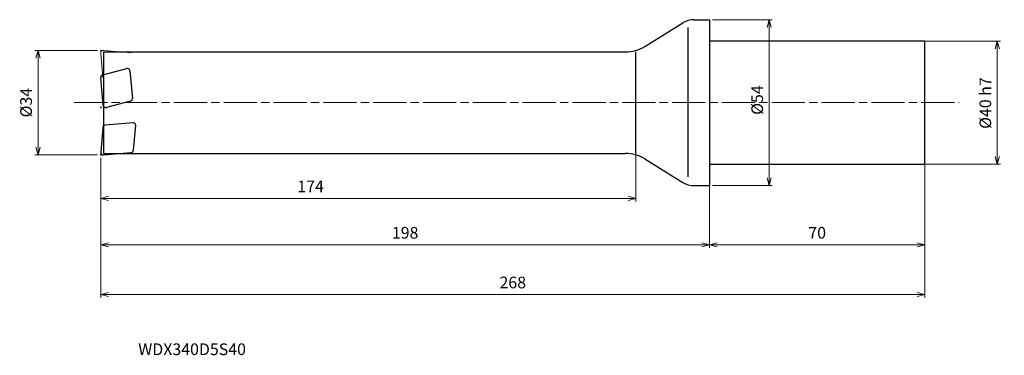
# Model space of a CAD drawing. Units: millimetres. Extents: x -224 to 96, y -82 to 27.
import ezdxf

# ---------------------------------------------------------------- set-up
doc = ezdxf.new("R2010")
doc.units = ezdxf.units.MM
doc.linetypes.add('AM_ISO08W050', pattern=[18, 12, -1.5, 3, -1.5])
doc.linetypes.add('AM_ISO09W050', pattern=[22.5, 12, -1.5, 3, -1.5, 3, -1.5])
for name, color, linetype, lineweight in [('AM_0', 7, 'Continuous', 30), ('AM_11', 3, 'AM_ISO09W050', 13), ('AM_5', 3, 'Continuous', 13), ('AM_7', 4, 'AM_ISO08W050', 13)]:
    doc.layers.add(name, color=color, linetype=linetype, lineweight=lineweight)
doc.styles.add('ACISOTS', font='isocp.shx', dxfattribs={"height": 3.8, "bigfont": 'extfont.shx'})
doc.styles.get("Standard").update_dxf_attribs({"font": 'ISOCP.SHX', "bigfont": 'EXTFONT.SHX'})
doc.dimstyles.new('AM_JIS$0', dxfattribs={"dimtxt": 3.8, "dimasz": 2.5, "dimexe": 1, "dimexo": 1, "dimgap": 1.5, "dimtad": 3, "dimdsep": 46, "dimtxsty": 'STANDARD', "dimblk": 'OPEN30', "dimcen": 0, "dimclrd": 256, "dimclre": 256, "dimclrt": 2, "dimaunit": 1, "dimadec": 0, "dimazin": 2, "dimtp": 0.1, "dimtm": 0.1, "dimtfac": 0.71, "dimtmove": 0, "dimatfit": 3, "dimldrblk": 'OPEN30', "dimfxl": 1, "dimlwd": -1, "dimlwe": -1, "dimarcsym": 0})

# ---------------------------------------------------------------- blocks, each defined once
blk = doc.blocks.new('_Open30')
at = {"color": 0, "linetype": 'ByBlock', "lineweight": -2}
for p, q in [((-1, 0.27), (0, 0)), ((0, 0), (-1, -0.27)), ((0, 0), (-1, 0))]:
    blk.add_line(p, q, dxfattribs=at)
blk = doc.blocks.new('*D4')
at = {"layer": 'AM_5'}
for p, q in [((-199, 17), (-219.38, 17)), ((-218.38, -14.5), (-218.38, 14.5)), ((-199, -17), (-219.38, -17))]:
    blk.add_line(p, q, dxfattribs=at)
at = {"layer": 'Defpoints', "color": 0}
for p in [(-218.38, 17), (-198, 17), (-198, -17)]:
    blk.add_point(p, dxfattribs=at)
at = {"layer": 'AM_5', "xscale": 2.5, "yscale": 2.5, "zscale": 2.5}
for p, rotation in [((-218.38, 17), 90), ((-218.38, -17), 270)]:
    blk.add_blockref('_Open30', p, dxfattribs=dict(at, rotation=rotation))
at = {"layer": 'AM_5', "color": 2, "insert": (-221.78, 0), "char_height": 3.8, "attachment_point": 5, "rotation": 90}
blk.add_mtext('%%c34', dxfattribs=at)
blk = doc.blocks.new('*D5')
at = {"layer": 'AM_5'}
for p, q in [((63, 20), (94.57, 20)), ((93.57, -17.5), (93.57, 17.5)), ((63, -20), (94.57, -20))]:
    blk.add_line(p, q, dxfattribs=at)
at = {"layer": 'Defpoints', "color": 0}
for p in [(62, 20), (93.57, 20), (62, -20)]:
    blk.add_point(p, dxfattribs=at)
at = {"layer": 'AM_5', "xscale": 2.5, "yscale": 2.5, "zscale": 2.5}
for p, rotation in [((93.57, 20), 90), ((93.57, -20), 270)]:
    blk.add_blockref('_Open30', p, dxfattribs=dict(at, rotation=rotation))
at = {"layer": 'AM_5', "color": 2, "insert": (90.17, -0.13), "char_height": 3.8, "attachment_point": 5, "rotation": 90}
blk.add_mtext('%%c40 h7', dxfattribs=at)
blk = doc.blocks.new('*D6')
at = {"layer": 'AM_5'}
for p, q in [((1, 27), (20.37, 27)), ((19.37, -24.5), (19.37, 24.5)), ((1, -27), (20.37, -27))]:
    blk.add_line(p, q, dxfattribs=at)
at = {"layer": 'Defpoints', "color": 0}
for p in [(0, 27), (19.37, 27), (0, -27)]:
    blk.add_point(p, dxfattribs=at)
at = {"layer": 'AM_5', "xscale": 2.5, "yscale": 2.5, "zscale": 2.5}
for p, rotation in [((19.37, 27), 90), ((19.37, -27), 270)]:
    blk.add_blockref('_Open30', p, dxfattribs=dict(at, rotation=rotation))
at = {"layer": 'AM_5', "color": 2, "insert": (15.97, 0.84), "char_height": 3.8, "attachment_point": 5, "rotation": 90}
blk.add_mtext('%%c54', dxfattribs=at)
blk = doc.blocks.new('*D7')
at = {"layer": 'AM_5'}
for p, q in [((-24, -13.47), (-24, -32.14)), ((-198, -18), (-198, -32.14)), ((-195.5, -31.14), (-26.5, -31.14))]:
    blk.add_line(p, q, dxfattribs=at)
at = {"layer": 'Defpoints', "color": 0}
for p in [(-24, -12.47), (-198, -17), (-24, -31.14)]:
    blk.add_point(p, dxfattribs=at)
at = {"layer": 'AM_5', "xscale": 2.5, "yscale": 2.5, "zscale": 2.5, "rotation": 180}
blk.add_blockref('_Open30', (-198, -31.14), dxfattribs=at)
at = {"layer": 'AM_5', "xscale": 2.5, "yscale": 2.5, "zscale": 2.5}
blk.add_blockref('_Open30', (-24, -31.14), dxfattribs=at)
at = {"layer": 'AM_5', "color": 2, "insert": (-129.74, -27.74), "char_height": 3.8, "attachment_point": 5}
blk.add_mtext('174', dxfattribs=at)
blk = doc.blocks.new('*D8')
at = {"layer": 'AM_5'}
for p, q in [((-198, -18), (-198, -47.25)), ((0, -26), (0, -47.25)), ((-195.5, -46.25), (-2.5, -46.25))]:
    blk.add_line(p, q, dxfattribs=at)
at = {"layer": 'Defpoints', "color": 0}
for p in [(-198, -17), (0, -25), (0, -46.25)]:
    blk.add_point(p, dxfattribs=at)
at = {"layer": 'AM_5', "xscale": 2.5, "yscale": 2.5, "zscale": 2.5, "rotation": 180}
blk.add_blockref('_Open30', (-198, -46.25), dxfattribs=at)
at = {"layer": 'AM_5', "xscale": 2.5, "yscale": 2.5, "zscale": 2.5}
blk.add_blockref('_Open30', (0, -46.25), dxfattribs=at)
at = {"layer": 'AM_5', "color": 2, "insert": (-99, -42.85), "char_height": 3.8, "attachment_point": 5}
blk.add_mtext('198', dxfattribs=at)
blk = doc.blocks.new('*D9')
at = {"layer": 'AM_5'}
for p, q in [((70, -17), (70, -47.25)), ((0, -26), (0, -47.25)), ((2.5, -46.25), (67.5, -46.25))]:
    blk.add_line(p, q, dxfattribs=at)
at = {"layer": 'Defpoints', "color": 0}
for p in [(70, -16), (0, -25), (70, -46.25)]:
    blk.add_point(p, dxfattribs=at)
at = {"layer": 'AM_5', "xscale": 2.5, "yscale": 2.5, "zscale": 2.5, "rotation": 180}
blk.add_blockref('_Open30', (0, -46.25), dxfattribs=at)
at = {"layer": 'AM_5', "xscale": 2.5, "yscale": 2.5, "zscale": 2.5}
blk.add_blockref('_Open30', (70, -46.25), dxfattribs=at)
at = {"layer": 'AM_5', "color": 2, "insert": (35, -42.85), "char_height": 3.8, "attachment_point": 5}
blk.add_mtext('70', dxfattribs=at)
blk = doc.blocks.new('*D10')
at = {"layer": 'AM_5'}
for p, q in [((-198, -18), (-198, -63.42)), ((70, -17), (70, -63.42)), ((-195.5, -62.42), (67.5, -62.42))]:
    blk.add_line(p, q, dxfattribs=at)
at = {"layer": 'Defpoints', "color": 0}
for p in [(70, -16), (-198, -17), (70, -62.42)]:
    blk.add_point(p, dxfattribs=at)
at = {"layer": 'AM_5', "xscale": 2.5, "yscale": 2.5, "zscale": 2.5, "rotation": 180}
blk.add_blockref('_Open30', (-198, -62.42), dxfattribs=at)
at = {"layer": 'AM_5', "xscale": 2.5, "yscale": 2.5, "zscale": 2.5}
blk.add_blockref('_Open30', (70, -62.42), dxfattribs=at)
at = {"layer": 'AM_5', "color": 2, "insert": (-64, -59.02), "char_height": 3.8, "attachment_point": 5}
blk.add_mtext('268', dxfattribs=at)

msp = doc.modelspace()

# ---------------------------------------------------------------- linework, layer by layer
at = {"layer": 'AM_0'}
for p, q in [((-21.101, 18.29), (-8.691, 25.956)), ((-5.013, 27), (0, 27)), ((0, 27), (0, -27)), ((-7, -24.148), (-7, 24.49)), ((70, 20), (0, 20)), ((70, -20), (70, 20)), ((-197, -16.5), (-197, 16.5)), ((-197, 16.5), (-27.407, 16.5)), ((-24, -16.5), (-24, 16.5)), ((-197.362, 9.006), (-189.515, 11.109)), ((-188.511, 10.406), (-187.718, 1.342)), ((-197.159, -0.9), (-197.952, 8.164)), ((-188.308, 0.5), (-196.155, -1.603)), ((-197.289, -8.038), (-197.997, -16.13)), ((-187.498, -6.518), (-196.562, -7.311)), ((-187.339, -15.477), (-186.631, -7.384)), ((-197.13, -16.997), (-188.067, -16.204)), ((-197, -16.5), (-27.407, -16.5)), ((-21.101, -18.29), (-8.691, -25.956)), ((0, -20), (70, -20)), ((-5.013, -27), (0, -27))]:
    msp.add_line(p, q, dxfattribs=at)
for centre, radius, start, end in [((-5.013, 20), 7, 90, 121.70143), ((-27.407, 28.5), 12, 270, 301.70143), ((-189.308, 10.336), 0.8, 5, 105), ((-197.155, 8.234), 0.8, 105, 185), ((-188.515, 1.272), 0.8, 285, 5), ((-196.362, -0.83), 0.8, 185, 285), ((-196.492, -8.107), 0.8, 95, 175), ((-187.428, -7.315), 0.8, 355, 95), ((-188.136, -15.407), 0.8, 275, 355), ((-197.2, -16.2), 0.8, 175, 275), ((-27.407, -28.5), 12, 58.29857, 90), ((-5.013, -20), 7, 238.29857, 270)]:
    msp.add_arc(centre, radius, start, end, dxfattribs=at)
for p in [(-197.955, -1.63), (-198, -17)]:
    msp.add_point(p, dxfattribs=at)
at = {"layer": 'AM_11'}
for p, q in [((-197.289, 8.038), (-197.997, 16.13)), ((-197.13, 16.997), (-188.067, 16.204))]:
    msp.add_line(p, q, dxfattribs=at)
msp.add_arc((-197.2, 16.2), 0.8, 85, 185, dxfattribs=at)
msp.add_point((-198, 17), dxfattribs=at)
at = {"layer": 'AM_7', "ltscale": 0.9}
msp.add_line((-206.592, 0), (81.215, 0), dxfattribs=at)

# ---------------------------------------------------------------- texts
at = {"layer": 'AM_0', "style": 'ACISOTS'}
msp.add_text('WDX340D5S40', height=3.8, dxfattribs=at).set_placement((-185.786, -82.161))

# ---------------------------------------------------------------- dimensions: what is measured, and where the dimension line sits
at = {"layer": 'AM_5'}
for base, p1, p2, text, picture, middle in [((19.375, 27), (0, -27), (0, 27), '%%c<>', '*D6', (19.375, 0.844)), ((93.575, 20), (62, -20), (62, 20), '%%c<> h7', '*D5', (93.575, -0.129))]:
    dim = msp.add_linear_dim(base=base, p1=p1, p2=p2, angle=90, text=text, dimstyle='AM_JIS$0', dxfattribs=at)
    dim.commit()
    dim.dimension.update_dxf_attribs({"geometry": picture, "text_midpoint": middle, "dimtype": 160})
dim = msp.add_linear_dim(base=(-218.382, 17), p1=(-198, -17), p2=(-198, 17), angle=90, text='%%c<>', dimstyle='AM_JIS$0', dxfattribs=at)
dim.commit()
dim.dimension.update_dxf_attribs({"geometry": '*D4', "text_midpoint": (-221.782, 0)})
dim = msp.add_linear_dim(base=(-24, -31.142), p1=(-198, -17), p2=(-24, -12.47), dimstyle='AM_JIS$0', dxfattribs=at)
dim.commit()
dim.dimension.update_dxf_attribs({"geometry": '*D7', "text_midpoint": (-129.742, -31.142), "dimtype": 160})
for base, p1, p2, picture, middle in [((70, -62.425), (-198, -17), (70, -16), '*D10', (-64, -59.025)), ((70, -46.254), (0, -25), (70, -16), '*D9', (35, -42.854)), ((0, -46.254), (-198, -17), (0, -25), '*D8', (-99, -42.854))]:
    dim = msp.add_linear_dim(base=base, p1=p1, p2=p2, angle=0, dimstyle='AM_JIS$0', dxfattribs=at)
    dim.commit()
    dim.dimension.update_dxf_attribs({"geometry": picture, "text_midpoint": middle})

doc.saveas('drawing.dxf')
